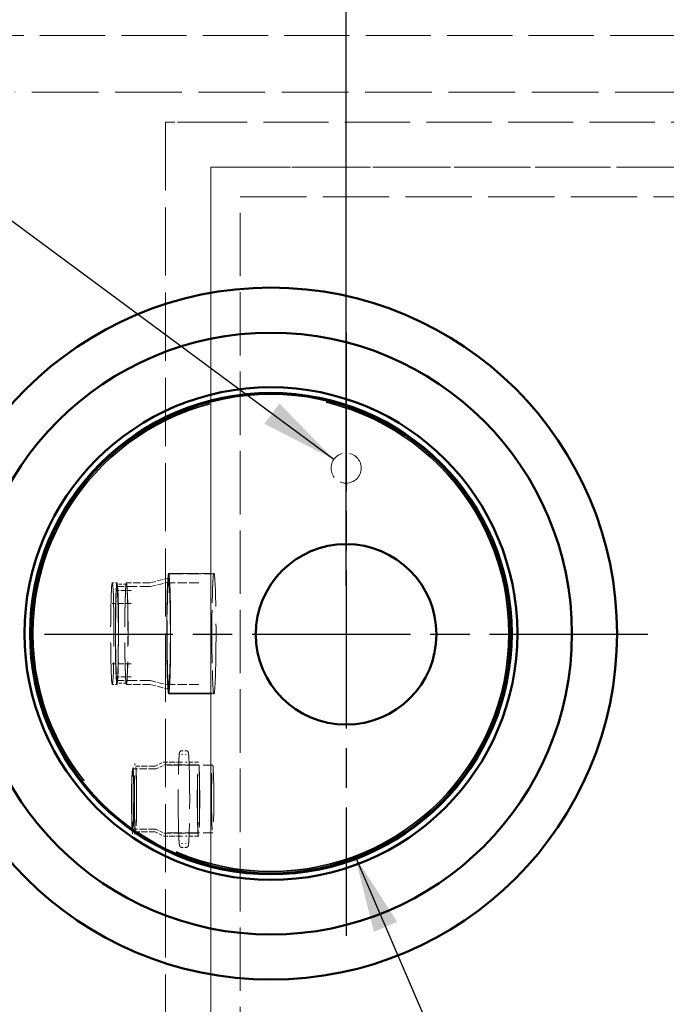
# Model space of a CAD drawing. Units: inches. Extents: x 13 to 429, y 13 to 559.
# Drawn here: x 228 to 271, y 346 to 411 of the extents above; entities that cross this region are included whole.
import ezdxf

# ---------------------------------------------------------------- set-up
doc = ezdxf.new("R2010")
doc.units = ezdxf.units.IN
doc.header["$LTSCALE"] = 2808
doc.header["$MEASUREMENT"] = 0
doc.linetypes.add('CHAIN', pattern=[0.7087, 0.4724, -0.0591, 0.1181, -0.0591])
doc.linetypes.add('DASHED', pattern=[0.2067, 0.1654, -0.0413])
for name, color, linetype, lineweight in [('Center Mark(ACME )', 7, 'Continuous', 25), ('Dimensions(ACME )', 7, 'Continuous', 25), ('Hidden Edges(ACME )', 7, 'DASHED', 35), ('Sketch Geometry(ACME )', 7, 'Continuous', 50), ('Symbols(ACME )', 7, 'Continuous', 25), ('Visible Edges(ACME )', 7, 'Continuous', 50)]:
    doc.layers.add(name, color=color, linetype=linetype, lineweight=lineweight)
doc.styles.add('DEFAULT-ACME', font='arial.ttf')
doc.dimstyles.new('DEFAULT-ACME -04', dxfattribs={"dimscale": 52, "dimtxt": 0.12, "dimasz": 0.05, "dimexe": 0.125, "dimexo": 0.0625, "dimgap": 0.031496, "dimtad": 0, "dimtih": 1, "dimtoh": 1, "dimrnd": 1e-08, "dimzin": 1, "dimdsep": 46, "dimlunit": 4, "dimtxsty": 'DEFAULT-ACME', "dimblk": 'Filled-1', "dimcen": 0.09, "dimdle": 0.393701, "dimclrd": 256, "dimclre": 256, "dimclrt": 7, "dimadec": 0, "dimazin": 0, "dimtfac": 1, "dimtofl": 0, "dimtmove": 0, "dimatfit": 3, "dimfxl": 1, "dimfrac": 2, "dimtolj": 1, "dimtzin": 0, "dimlwd": 25, "dimlwe": 25, "dimarcsym": 0})
doc.dimstyles.new('DEFAULT-ACME -04$7', dxfattribs={"dimscale": 52, "dimtxt": 0.12, "dimasz": 0.098425, "dimexe": 0.125, "dimexo": 0.0625, "dimgap": 0.031496, "dimtad": 0, "dimtih": 1, "dimtoh": 1, "dimrnd": 1e-08, "dimzin": 1, "dimdsep": 46, "dimlunit": 4, "dimtxsty": 'DEFAULT-ACME', "dimblk": 'Filled-1', "dimcen": 0.09, "dimdle": 0.393701, "dimclrd": 256, "dimclre": 256, "dimclrt": 7, "dimadec": 0, "dimazin": 0, "dimtfac": 1, "dimtofl": 0, "dimtmove": 0, "dimatfit": 3, "dimfxl": 1, "dimfrac": 2, "dimtolj": 1, "dimtzin": 0, "dimlwd": 25, "dimlwe": 25, "dimarcsym": 0})

# ---------------------------------------------------------------- blocks, each defined once
blk = doc.blocks.new('Filled-1')
at = {"color": 0}
for p, q in [((0, 0), (-1, 0.3)), ((-1, 0.3), (-1, -0.3)), ((-1, 0), (0, 0)), ((-1, -0.3), (0, 0))]:
    blk.add_line(p, q, dxfattribs=at)
at = {"color": 0, "flags": 128}
blk.add_lwpolyline([(-1, -0.3), (0, 0), (-1, 0.3), (-1, -0.3)], dxfattribs=at)
at = {"color": 0}
blk.add_solid([(-1, -0.3), (0, 0), (-1, 0.3), (-1, -0.3)], dxfattribs=at)
blk = doc.blocks.new('*D27')
at = {"layer": 'Defpoints', "color": 0, "linetype": 'Continuous', "transparency": 16777216}
for p in [(348.97, 428.023), (348.97, 376.062), (249.485, 370.176)]:
    blk.add_point(p, dxfattribs=at)
at = {"layer": 'Dimensions(ACME )', "color": 156, "linetype": 'Continuous', "lineweight": 25, "true_color": 0x004080, "transparency": 16777216}
for p, q in [((249.485, 373.426), (249.485, 434.523)), ((348.97, 379.312), (348.97, 434.523)), ((252.085, 428.023), (282.022, 428.023)), ((346.37, 428.023), (316.434, 428.023))]:
    blk.add_line(p, q, dxfattribs=at)
at = {"layer": 'Dimensions(ACME )', "color": 156, "linetype": 'Continuous', "lineweight": 25, "true_color": 0x004080, "transparency": 16777216, "xscale": 2.600000038743019, "yscale": 2.600000038743019, "zscale": 2.600000038743019, "rotation": 180}
blk.add_blockref('Filled-1', (249.485, 428.023), dxfattribs=at)
at = {"layer": 'Dimensions(ACME )', "color": 156, "linetype": 'Continuous', "lineweight": 25, "true_color": 0x004080, "transparency": 16777216, "xscale": 2.600000038743019, "yscale": 2.600000038743019, "zscale": 2.600000038743019}
blk.add_blockref('Filled-1', (348.97, 428.023), dxfattribs=at)
at = {"layer": 'Dimensions(ACME )', "color": 7, "linetype": 'Continuous', "lineweight": 25, "transparency": 16777216, "insert": (283.66, 431.251), "char_height": 6.24, "attachment_point": 1, "style": 'DEFAULT-ACME'}
blk.add_mtext('\\A1;8\'-3 1/2"', dxfattribs=at)

msp = doc.modelspace()

# ---------------------------------------------------------------- linework, layer by layer
at = {"layer": 'Center Mark(ACME )', "linetype": 'CHAIN', "ltscale": 0.007927}
for p, q in [((249.485, 390.216), (249.485, 350.136)), ((269.525, 370.176), (229.445, 370.176))]:
    msp.add_line(p, q, dxfattribs=at)
at = {"layer": 'Hidden Edges(ACME )', "linetype": 'DASHED', "lineweight": 18, "ltscale": 0.009322}
msp.add_line((223.735, 409.978), (375.235, 409.978), dxfattribs=at)
at = {"layer": 'Hidden Edges(ACME )', "linetype": 'DASHED', "lineweight": 18, "ltscale": 0.009542}
msp.add_line((371.485, 406.228), (227.485, 406.228), dxfattribs=at)
at = {"layer": 'Hidden Edges(ACME )', "linetype": 'DASHED', "lineweight": 18, "ltscale": 0.001355}
for p, q in [((237.485, 404.228), (239.487, 404.226)), ((239.696, 374.228), (237.697, 374.228)), ((239.696, 373.603), (237.697, 373.603)), ((239.696, 366.853), (237.697, 366.853)), ((239.696, 366.228), (237.697, 366.228))]:
    msp.add_line(p, q, dxfattribs=at)
at = {"layer": 'Hidden Edges(ACME )', "linetype": 'DASHED', "lineweight": 18, "ltscale": 0.009763}
msp.add_line((237.485, 404.228), (237.485, 336.228), dxfattribs=at)
at = {"layer": 'Hidden Edges(ACME )', "linetype": 'DASHED', "lineweight": 18, "ltscale": 0.009332}
msp.add_line((367.485, 404.228), (237.485, 404.228), dxfattribs=at)
at = {"layer": 'Hidden Edges(ACME )', "ltscale": 4.22922e-05}
msp.add_line((239.484, 404.228), (239.487, 404.226), dxfattribs=at)
at = {"layer": 'Hidden Edges(ACME )', "linetype": 'DASHED', "lineweight": 18, "ltscale": 0.009711}
for p, q in [((240.485, 339.228), (240.485, 401.228)), ((240.485, 401.228), (240.485, 339.228))]:
    msp.add_line(p, q, dxfattribs=at)
at = {"layer": 'Hidden Edges(ACME )', "linetype": 'DASHED', "lineweight": 18, "ltscale": 0.009289}
msp.add_line((240.485, 401.228), (364.485, 401.228), dxfattribs=at)
at = {"layer": 'Hidden Edges(ACME )', "linetype": 'DASHED', "lineweight": 18, "ltscale": 0.009153}
msp.add_line((282.985, 401.228), (240.485, 401.228), dxfattribs=at)
at = {"layer": 'Hidden Edges(ACME )', "linetype": 'DASHED', "lineweight": 18, "ltscale": 0.009095}
msp.add_line((242.451, 341.194), (242.451, 399.263), dxfattribs=at)
at = {"layer": 'Hidden Edges(ACME )', "linetype": 'DASHED', "lineweight": 18, "ltscale": 0.009464}
msp.add_line((242.451, 399.263), (280.902, 399.263), dxfattribs=at)
at = {"layer": 'Hidden Edges(ACME )', "linetype": 'DASHED', "lineweight": 18, "ltscale": 0.000872132}
for p, q in [((236.446, 373.603), (237.696, 373.916)), ((236.446, 366.854), (237.696, 366.541))]:
    msp.add_line(p, q, dxfattribs=at)
at = {"layer": 'Hidden Edges(ACME )', "linetype": 'DASHED', "lineweight": 18, "ltscale": 0.00187}
for p, q in [((237.697, 374.228), (240.454, 374.228)), ((237.697, 374.228), (240.454, 374.228)), ((240.454, 366.228), (237.697, 366.228)), ((237.697, 366.228), (240.454, 366.228))]:
    msp.add_line(p, q, dxfattribs=at)
at = {"layer": 'Hidden Edges(ACME )', "linetype": 'DASHED', "lineweight": 18, "ltscale": 0.00204}
for p, q in [((237.714, 374.194), (240.722, 374.194)), ((237.714, 374.194), (240.722, 374.194)), ((237.714, 366.262), (240.722, 366.262)), ((240.722, 366.262), (237.714, 366.262))]:
    msp.add_line(p, q, dxfattribs=at)
at = {"layer": 'Hidden Edges(ACME )', "linetype": 'DASHED', "lineweight": 18, "ltscale": 0.000167726}
for p, q in [((240.454, 374.228), (240.704, 374.228)), ((240.454, 366.228), (240.704, 366.228))]:
    msp.add_line(p, q, dxfattribs=at)
at = {"layer": 'Hidden Edges(ACME )', "linetype": 'DASHED', "lineweight": 18, "ltscale": 0.00021012}
for p, q in [((234.261, 373.603), (233.949, 373.603)), ((234.261, 366.853), (233.949, 366.853)), ((238.865, 362.438), (238.552, 362.438)), ((238.865, 356.018), (238.552, 356.018))]:
    msp.add_line(p, q, dxfattribs=at)
at = {"layer": 'Hidden Edges(ACME )', "linetype": 'DASHED', "lineweight": 18, "ltscale": 0.000422092}
for p, q in [((234.886, 373.523), (234.261, 373.523)), ((234.886, 366.933), (234.261, 366.933)), ((236.802, 361.416), (237.364, 361.688)), ((236.845, 361.228), (237.407, 361.501)), ((236.802, 357.041), (237.364, 356.769)), ((236.845, 357.229), (237.407, 356.956))]:
    msp.add_line(p, q, dxfattribs=at)
at = {"layer": 'Hidden Edges(ACME )', "linetype": 'DASHED', "lineweight": 18, "ltscale": 0.001503}
for p, q in [((236.478, 373.353), (234.261, 373.353)), ((236.478, 367.103), (234.261, 367.103))]:
    msp.add_line(p, q, dxfattribs=at)
at = {"layer": 'Hidden Edges(ACME )', "linetype": 'DASHED', "lineweight": 18, "ltscale": 0.000634064}
for p, q in [((235.198, 373.103), (234.261, 373.103)), ((235.198, 367.353), (234.261, 367.353))]:
    msp.add_line(p, q, dxfattribs=at)
at = {"layer": 'Hidden Edges(ACME )', "linetype": 'DASHED', "lineweight": 18, "ltscale": 0.001058}
for p, q in [((236.447, 373.603), (234.886, 373.603)), ((236.447, 366.853), (234.886, 366.853))]:
    msp.add_line(p, q, dxfattribs=at)
at = {"layer": 'Hidden Edges(ACME )', "linetype": 'DASHED', "lineweight": 18, "ltscale": 0.000850613}
for p, q in [((236.477, 373.353), (237.696, 373.658)), ((236.477, 367.104), (237.696, 366.799))]:
    msp.add_line(p, q, dxfattribs=at)
at = {"layer": 'Hidden Edges(ACME )', "linetype": 'DASHED', "lineweight": 18, "ltscale": 0.000846037}
for p, q in [((235.198, 372.228), (233.949, 372.228)), ((235.198, 368.228), (233.949, 368.228)), ((238.615, 361.688), (237.366, 361.688)), ((238.615, 356.768), (237.366, 356.768))]:
    msp.add_line(p, q, dxfattribs=at)
at = {"layer": 'Hidden Edges(ACME )', "linetype": 'DASHED', "lineweight": 18, "ltscale": 4.05426e-05}
for p, q in [((238.615, 362.188), (238.552, 362.188)), ((238.865, 362.188), (238.802, 362.188)), ((238.615, 356.268), (238.552, 356.268)), ((238.865, 356.268), (238.802, 356.268))]:
    msp.add_line(p, q, dxfattribs=at)
at = {"layer": 'Hidden Edges(ACME )', "linetype": 'DASHED', "lineweight": 18, "ltscale": 0.000125331}
for p, q in [((235.492, 361.541), (235.304, 361.541)), ((235.492, 356.916), (235.304, 356.916))]:
    msp.add_line(p, q, dxfattribs=at)
at = {"layer": 'Hidden Edges(ACME )', "linetype": 'DASHED', "lineweight": 18, "ltscale": 0.000888431}
for p, q in [((236.803, 361.416), (235.492, 361.416)), ((236.803, 357.041), (235.492, 357.041))]:
    msp.add_line(p, q, dxfattribs=at)
at = {"layer": 'Hidden Edges(ACME )', "linetype": 'DASHED', "lineweight": 18, "ltscale": 0.001538}
for p, q in [((239.677, 361.501), (237.409, 361.501)), ((239.677, 356.956), (237.409, 356.956))]:
    msp.add_line(p, q, dxfattribs=at)
at = {"layer": 'Hidden Edges(ACME )', "linetype": 'DASHED', "lineweight": 18, "ltscale": 0.002036}
for p, q in [((237.615, 361.478), (240.619, 361.478)), ((237.615, 356.978), (240.619, 356.978))]:
    msp.add_line(p, q, dxfattribs=at)
at = {"layer": 'Hidden Edges(ACME )', "linetype": 'DASHED', "lineweight": 18, "ltscale": 0.00059167}
for p, q in [((239.677, 361.688), (238.802, 361.688)), ((239.677, 356.768), (238.802, 356.768))]:
    msp.add_line(p, q, dxfattribs=at)
at = {"layer": 'Hidden Edges(ACME )', "linetype": 'DASHED', "lineweight": 18, "ltscale": 0.001045}
for p, q in [((236.846, 361.228), (235.304, 361.228)), ((236.846, 357.228), (235.304, 357.228))]:
    msp.add_line(p, q, dxfattribs=at)
at = {"layer": 'Hidden Edges(ACME )', "linetype": 'DASHED', "lineweight": 18, "ltscale": 0.008468, "flags": 128}
for points in [[(238.552, 356.018), (238.54, 356.019), (238.529, 356.021), (238.518, 356.023), (238.507, 356.027), (238.498, 356.031), (238.489, 356.035), (238.481, 356.04), (238.475, 356.045), (238.464, 356.054), (238.455, 356.063), (238.448, 356.071), (238.443, 356.078), (238.439, 356.085), (238.436, 356.091), (238.431, 356.101), (238.427, 356.111), (238.424, 356.119), (238.419, 356.135), (238.415, 356.151), (238.412, 356.166), (238.41, 356.183), (238.407, 356.201), (238.404, 356.22), (238.401, 356.241), (238.399, 356.264), (238.396, 356.288), (238.394, 356.313), (238.392, 356.34), (238.389, 356.369), (238.387, 356.399), (238.385, 356.431), (238.383, 356.465), (238.38, 356.5), (238.378, 356.537), (238.376, 356.576), (238.374, 356.616), (238.372, 356.657), (238.37, 356.701), (238.368, 356.745), (238.366, 356.791), (238.364, 356.839), (238.362, 356.888), (238.36, 356.938), (238.358, 356.99), (238.357, 357.043), (238.355, 357.097), (238.353, 357.153), (238.352, 357.21), (238.35, 357.268), (238.348, 357.327), (238.347, 357.388), (238.346, 357.449), (238.344, 357.512), (238.343, 357.575), (238.341, 357.64), (238.34, 357.706), (238.339, 357.772), (238.338, 357.839), (238.337, 357.908), (238.336, 357.976), (238.335, 358.046), (238.334, 358.117), (238.333, 358.188), (238.332, 358.259), (238.332, 358.332), (238.331, 358.405), (238.33, 358.478), (238.33, 358.552), (238.329, 358.626), (238.329, 358.7), (238.328, 358.775), (238.328, 358.85), (238.328, 358.926), (238.327, 359.001), (238.327, 359.077), (238.327, 359.153), (238.327, 359.228), (238.327, 359.304), (238.327, 359.38), (238.327, 359.456), (238.328, 359.531), (238.328, 359.607), (238.328, 359.682), (238.329, 359.757), (238.329, 359.831), (238.33, 359.905), (238.33, 359.979), (238.331, 360.052), (238.332, 360.125), (238.332, 360.197), (238.333, 360.269), (238.334, 360.34), (238.335, 360.411), (238.336, 360.48), (238.337, 360.549), (238.338, 360.617), (238.339, 360.685), (238.34, 360.751), (238.341, 360.817), (238.343, 360.881), (238.344, 360.945), (238.346, 361.008), (238.347, 361.069), (238.348, 361.129), (238.35, 361.189), (238.352, 361.247), (238.353, 361.304), (238.355, 361.359), (238.357, 361.414), (238.358, 361.467), (238.36, 361.519), (238.362, 361.569), (238.364, 361.618), (238.366, 361.666), (238.368, 361.712), (238.37, 361.756), (238.372, 361.799), (238.374, 361.841), (238.376, 361.881), (238.378, 361.92), (238.38, 361.957), (238.383, 361.992), (238.385, 362.026), (238.387, 362.058), (238.389, 362.088), (238.391, 362.116), (238.393, 362.142), (238.395, 362.167), (238.398, 362.19), (238.4, 362.212), (238.402, 362.233), (238.405, 362.253), (238.408, 362.271), (238.412, 362.289), (238.415, 362.306), (238.424, 362.338), (238.427, 362.346), (238.43, 362.355), (238.436, 362.366), (238.439, 362.372), (238.443, 362.379), (238.448, 362.386), (238.455, 362.394), (238.464, 362.403), (238.475, 362.412), (238.482, 362.417), (238.489, 362.422), (238.498, 362.426), (238.507, 362.43), (238.518, 362.433), (238.529, 362.436), (238.54, 362.438), (238.552, 362.438)], [(238.865, 362.438), (238.877, 362.438), (238.889, 362.436), (238.9, 362.433), (238.91, 362.43), (238.92, 362.426), (238.928, 362.422), (238.936, 362.417), (238.943, 362.412), (238.954, 362.403), (238.962, 362.394), (238.969, 362.386), (238.974, 362.379), (238.978, 362.372), (238.982, 362.366), (238.987, 362.355), (238.99, 362.346), (238.994, 362.337), (238.998, 362.321), (239.002, 362.306), (239.005, 362.291), (239.008, 362.274), (239.011, 362.256), (239.013, 362.237), (239.016, 362.216), (239.018, 362.193), (239.021, 362.169), (239.023, 362.144), (239.026, 362.117), (239.028, 362.088), (239.03, 362.058), (239.032, 362.026), (239.035, 361.992), (239.037, 361.957), (239.039, 361.92), (239.041, 361.881), (239.043, 361.841), (239.045, 361.799), (239.047, 361.756), (239.049, 361.712), (239.051, 361.666), (239.053, 361.618), (239.055, 361.569), (239.057, 361.519), (239.059, 361.467), (239.061, 361.414), (239.062, 361.359), (239.064, 361.304), (239.066, 361.247), (239.067, 361.189), (239.069, 361.129), (239.07, 361.069), (239.072, 361.008), (239.073, 360.945), (239.074, 360.881), (239.076, 360.817), (239.077, 360.751), (239.078, 360.685), (239.079, 360.617), (239.08, 360.549), (239.081, 360.48), (239.082, 360.411), (239.083, 360.34), (239.084, 360.269), (239.085, 360.197), (239.086, 360.125), (239.086, 360.052), (239.087, 359.979), (239.088, 359.905), (239.088, 359.831), (239.089, 359.757), (239.089, 359.682), (239.089, 359.607), (239.09, 359.531), (239.09, 359.456), (239.09, 359.38), (239.09, 359.304), (239.09, 359.228), (239.09, 359.153), (239.09, 359.077), (239.09, 359.001), (239.09, 358.926), (239.089, 358.85), (239.089, 358.775), (239.089, 358.7), (239.088, 358.626), (239.088, 358.552), (239.087, 358.478), (239.086, 358.405), (239.086, 358.332), (239.085, 358.259), (239.084, 358.188), (239.083, 358.117), (239.082, 358.046), (239.081, 357.976), (239.08, 357.908), (239.079, 357.839), (239.078, 357.772), (239.077, 357.706), (239.076, 357.64), (239.074, 357.575), (239.073, 357.512), (239.072, 357.449), (239.07, 357.388), (239.069, 357.327), (239.067, 357.268), (239.066, 357.21), (239.064, 357.153), (239.062, 357.097), (239.061, 357.043), (239.059, 356.99), (239.057, 356.938), (239.055, 356.888), (239.053, 356.839), (239.051, 356.791), (239.049, 356.745), (239.047, 356.701), (239.045, 356.657), (239.043, 356.616), (239.041, 356.576), (239.039, 356.537), (239.037, 356.5), (239.035, 356.465), (239.032, 356.431), (239.03, 356.399), (239.028, 356.369), (239.026, 356.341), (239.024, 356.315), (239.022, 356.29), (239.02, 356.266), (239.017, 356.244), (239.015, 356.224), (239.012, 356.204), (239.009, 356.185), (239.006, 356.168), (239.002, 356.151), (238.993, 356.119), (238.991, 356.111), (238.987, 356.102), (238.981, 356.091), (238.978, 356.085), (238.974, 356.078), (238.969, 356.071), (238.962, 356.063), (238.954, 356.054), (238.942, 356.044), (238.936, 356.04), (238.928, 356.035), (238.92, 356.031), (238.91, 356.027), (238.9, 356.023), (238.889, 356.021), (238.877, 356.019), (238.865, 356.018)]]:
    msp.add_lwpolyline(points, dxfattribs=at)
at = {"layer": 'Hidden Edges(ACME )', "ltscale": 0.06739}
msp.add_circle((244.485, 370.228), 15.812, dxfattribs=at)
at = {"layer": 'Hidden Edges(ACME )', "linetype": 'DASHED', "lineweight": 18, "ltscale": 0.00426}
msp.add_circle((249.485, 381.228), 1, dxfattribs=at)
at = {"layer": 'Hidden Edges(ACME )', "linetype": 'DASHED', "lineweight": 18, "ltscale": 0.010829}
msp.add_ellipse((237.697, 370.228), major_axis=(0, 4), ratio=0.032503, start_param=6.282611, end_param=9.425352, dxfattribs=at)
at = {"layer": 'Hidden Edges(ACME )', "linetype": 'DASHED', "lineweight": 18, "ltscale": 0.00866}
msp.add_ellipse((237.697, 370.228), major_axis=(0, -4), ratio=0.032503, dxfattribs=at)
at = {"layer": 'Hidden Edges(ACME )', "linetype": 'DASHED', "lineweight": 18, "ltscale": 0.00998}
msp.add_ellipse((237.697, 370.228), major_axis=(0, 3.688), ratio=0.032503, dxfattribs=at)
at = {"layer": 'Hidden Edges(ACME )', "linetype": 'DASHED', "lineweight": 18, "ltscale": 0.000353559}
for start_param, end_param in [(6.152769, 6.28376), (3.141018, 3.272009)]:
    msp.add_ellipse((237.697, 370.228), major_axis=(0, 4), ratio=0.032503, start_param=start_param, end_param=end_param, dxfattribs=at)
at = {"layer": 'Hidden Edges(ACME )', "linetype": 'DASHED', "lineweight": 18, "ltscale": 0.009926}
for centre, ratio in [((237.697, 370.228), 0.032503), ((240.704, 370.228), 0.034168)]:
    msp.add_ellipse(centre, major_axis=(0, -4), ratio=ratio, start_param=0.130467, end_param=3.011126, dxfattribs=at)
at = {"layer": 'Hidden Edges(ACME )', "linetype": 'DASHED', "lineweight": 18}
for centre, major_axis, ratio, start_param, end_param in [((237.729, 370.228), (0, 3.995), 0.032503, 0.120499, 0.120554), ((240.738, 370.228), (0, 3.995), 0.034168, 0.120499, 0.120554), ((237.729, 370.228), (0, 3.995), 0.032503, 3.021039, 3.021094), ((240.738, 370.228), (0, -3.995), 0.034168, 6.162632, 6.162686)]:
    msp.add_ellipse(centre, major_axis=major_axis, ratio=ratio, start_param=start_param, end_param=end_param, dxfattribs=at)
at = {"layer": 'Hidden Edges(ACME )', "linetype": 'DASHED', "lineweight": 18, "ltscale": 0.004224}
for major_axis, start_param, end_param in [((0, 4), 0.013377, 1.570796), ((0, -4), 4.712389, 6.269808)]:
    msp.add_ellipse((240.704, 370.228), major_axis=major_axis, ratio=0.034168, start_param=start_param, end_param=end_param, dxfattribs=at)
at = {"layer": 'Hidden Edges(ACME )', "linetype": 'DASHED', "lineweight": 18, "ltscale": 0.000388012}
for start_param, end_param in [(6.152769, 6.296458), (3.12832, 3.272009)]:
    msp.add_ellipse((240.704, 370.228), major_axis=(0, 4), ratio=0.034168, start_param=start_param, end_param=end_param, dxfattribs=at)
at = {"layer": 'Hidden Edges(ACME )', "linetype": 'DASHED', "lineweight": 18, "ltscale": 0.009134}
for centre, major_axis in [((233.949, 370.228), (0, 3.375)), ((234.261, 370.228), (0, 3.375)), ((234.886, 370.228), (0, 3.375)), ((237.697, 370.228), (0, -3.375))]:
    msp.add_ellipse(centre, major_axis=major_axis, ratio=0.032503, dxfattribs=at)
at = {"layer": 'Hidden Edges(ACME )', "linetype": 'DASHED', "lineweight": 18, "ltscale": 0.008917}
for centre in [(234.261, 370.228), (234.886, 370.228)]:
    msp.add_ellipse(centre, major_axis=(0, 3.295), ratio=0.032503, dxfattribs=at)
at = {"layer": 'Hidden Edges(ACME )', "linetype": 'DASHED', "lineweight": 18, "ltscale": 0.008457}
msp.add_ellipse((234.261, 370.228), major_axis=(0, 3.125), ratio=0.032503, dxfattribs=at)
at = {"layer": 'Hidden Edges(ACME )', "linetype": 'DASHED', "lineweight": 18, "ltscale": 0.010374}
msp.add_ellipse((234.261, 370.228), major_axis=(0, 2.875), ratio=0.032503, dxfattribs=at)
at = {"layer": 'Hidden Edges(ACME )', "linetype": 'DASHED', "lineweight": 18, "ltscale": 0.009282}
msp.add_ellipse((237.697, 370.228), major_axis=(0, -3.43), ratio=0.032503, dxfattribs=at)
at = {"layer": 'Hidden Edges(ACME )', "linetype": 'DASHED', "lineweight": 18, "ltscale": 0.008345}
for centre in [(235.304, 359.228), (235.492, 359.228)]:
    msp.add_ellipse(centre, major_axis=(0, -2.312), ratio=0.032503, dxfattribs=at)
at = {"layer": 'Hidden Edges(ACME )', "linetype": 'DASHED', "lineweight": 18, "ltscale": 0.007893}
msp.add_ellipse((235.492, 359.228), major_axis=(0, -2.188), ratio=0.032503, dxfattribs=at)
at = {"layer": 'Hidden Edges(ACME )', "linetype": 'DASHED', "lineweight": 18, "ltscale": 0.008877}
msp.add_ellipse((239.677, 359.228), major_axis=(0, -2.46), ratio=0.032503, dxfattribs=at)
at = {"layer": 'Hidden Edges(ACME )', "linetype": 'DASHED', "lineweight": 18, "ltscale": 0.0082}
msp.add_ellipse((239.677, 359.228), major_axis=(0, -2.272), ratio=0.032503, dxfattribs=at)
at = {"layer": 'Hidden Edges(ACME )', "linetype": 'DASHED', "lineweight": 18, "ltscale": 0.008119}
msp.add_ellipse((240.619, 359.228), major_axis=(0, 2.25), ratio=0.034168, dxfattribs=at)
at = {"layer": 'Hidden Edges(ACME )', "linetype": 'DASHED', "lineweight": 18, "ltscale": 0.010825}
msp.add_ellipse((235.304, 359.228), major_axis=(0, -2), ratio=0.032503, dxfattribs=at)
at = {"layer": 'Sketch Geometry(ACME )'}
msp.add_circle((249.485, 370.176), 6, dxfattribs=at)
at = {"layer": 'Visible Edges(ACME )'}
for radius in [23, 20, 16.375, 16, 15.938]:
    msp.add_circle((244.485, 370.228), radius, dxfattribs=at)

# ---------------------------------------------------------------- dimensions: what is measured, and where the dimension line sits
at = {"layer": 'Dimensions(ACME )', "color": 156, "linetype": 'Continuous', "lineweight": 25, "true_color": 0x004080}
dim = msp.add_linear_dim(base=(348.9702, 428.0226), p1=(249.4855, 370.1761), p2=(348.9702, 376.062), angle=180, dimstyle='DEFAULT-ACME -04', override={"dimgap": 0.031496, "dimtih": 0, "dimtoh": 0, "dimdec": 2, "dimlfac": 1, "dimtol": 0, "dimlim": 0, "dimtp": 0, "dimtm": 0, "dimtdec": 2, "dimatfit": 1}, dxfattribs=at)
dim.commit()
dim.dimension.update_dxf_attribs({"geometry": '*D27', "text_midpoint": (299.2278, 428.0226), "dimtype": 160})

# ---------------------------------------------------------------- leaders
at = {"layer": 'Symbols(ACME )', "color": 156, "linetype": 'Continuous', "lineweight": 25, "true_color": 0x004080, "annotation_type": 0, "has_hookline": 1}
for points, hookline_direction, text_width in [([(248.669, 381.806), (192.706, 423.22), (187.588, 423.22)], 1, 105.22), ([(250.074, 355.436), (268.985, 311.562), (274.103, 311.562)], 0, 47.722)]:
    msp.add_leader(points, dimstyle='DEFAULT-ACME -04$7', override={"dimtad": 0}, dxfattribs=dict(at, hookline_direction=hookline_direction, text_width=text_width))

doc.saveas('drawing.dxf')
